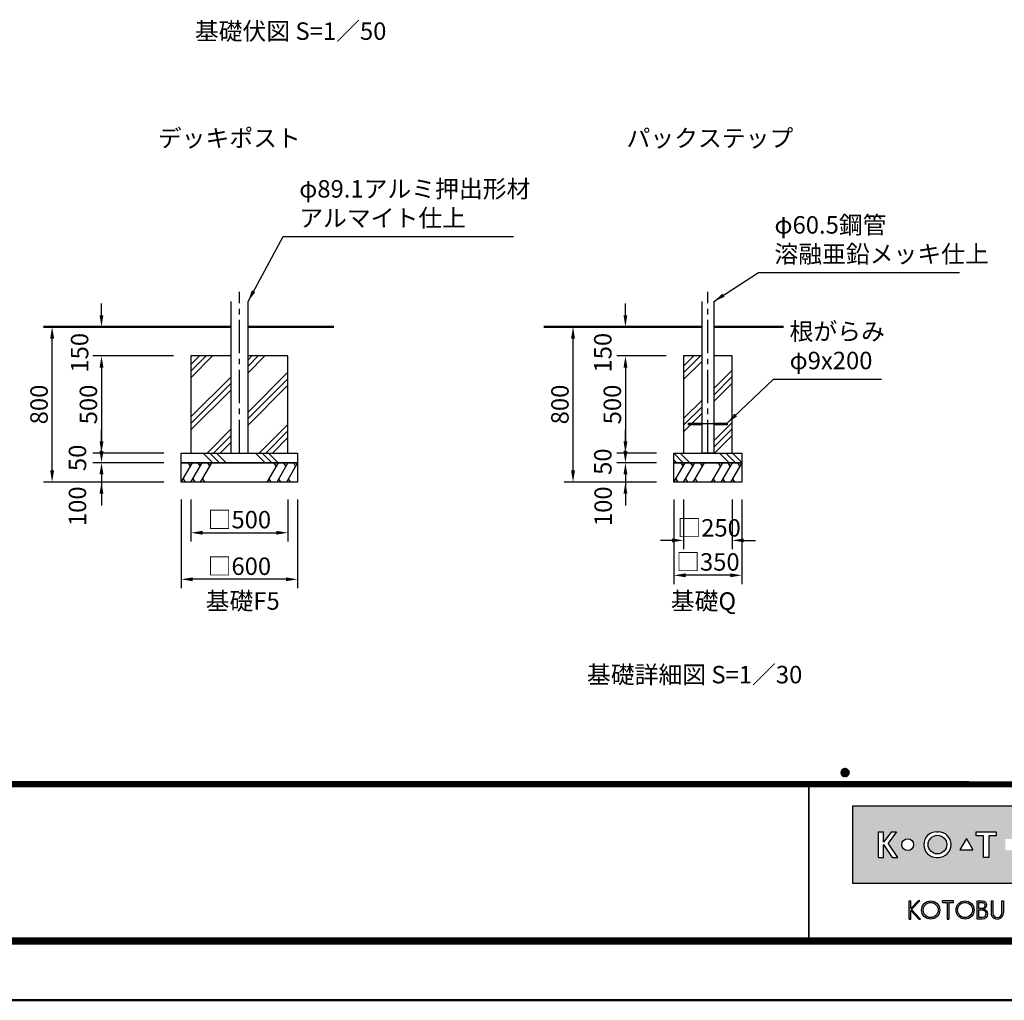
# Model space of a CAD drawing. Units: millimetres. Extents: x 0 to 29700, y 0 to 21000.
# Drawn here: x 8090 to 16548, y 0 to 8420 of the extents above; entities that cross this region are included whole.
import ezdxf
from ezdxf.enums import TextEntityAlignment as Align

# ---------------------------------------------------------------- set-up
doc = ezdxf.new("R2010")
doc.units = ezdxf.units.MM
doc.header["$LTSCALE"] = 15
doc.linetypes.add('CENTER2', pattern=[28.575000000000003, 19.05, -3.175, 3.175, -3.175])
doc.layers.get('0').update_dxf_attribs({"lineweight": 50})
doc.layers.get('DEFPOINTS').update_dxf_attribs({"lineweight": 50})
for name, color, linetype in [('P001', 131, 'Continuous'), ('P019', 71, 'Continuous'), ('P919', 75, 'Continuous'), ('P_1CENTER', 2, 'CENTER2'), ('P_3TEXT', 60, 'Continuous'), ('P_5DRAWFRAME', 104, 'Continuous')]:
    doc.layers.add(name, color=color, linetype=linetype)
doc.layers.add('P_2DIM', color=6, linetype='Continuous', lineweight=25)
doc.layers.add('P_7THICK', color=7, linetype='Continuous', lineweight=50)
doc.styles.add('BIGFONT', font='simplex.shx', dxfattribs={"bigfont": 'bigfont.shx'})
doc.dimstyles.new('DIMBIGFONT$0', dxfattribs={"dimscale": 50, "dimtxt": 3, "dimasz": 2, "dimexe": 1.5, "dimexo": 3, "dimgap": 0.75, "dimtad": 1, "dimdec": 0, "dimdsep": 46, "dimtxsty": 'BIGFONT', "dimcen": 0, "dimclrd": 256, "dimclre": 256, "dimclrt": 230, "dimadec": 0, "dimazin": 0, "dimtfac": 0.6, "dimtdec": 0, "dimtofl": 0, "dimtmove": 2, "dimatfit": 3, "dimfxl": 1, "dimtvp": 1, "dimtolj": 1, "dimarcsym": 0})
doc.dimstyles.new('DIMBIGFONT$7', dxfattribs={"dimscale": 50, "dimtxt": 3, "dimasz": 2, "dimexe": 1.5, "dimexo": 3, "dimgap": 0.75, "dimtad": 1, "dimdec": 0, "dimdsep": 46, "dimtxsty": 'BIGFONT', "dimcen": 0, "dimclrd": 256, "dimclre": 256, "dimclrt": 230, "dimadec": 0, "dimazin": 0, "dimtfac": 0.6, "dimtdec": 0, "dimtofl": 0, "dimtmove": 2, "dimatfit": 3, "dimfxl": 1, "dimtvp": 1, "dimtolj": 1, "dimarcsym": 0})

# ---------------------------------------------------------------- blocks, each defined once
blk = doc.blocks.new('*D85')
at = {"layer": 'DEFPOINTS', "color": 0}
for p in [(8792.503721808309, 5782.853920357811), (9518.59361048777, 5782.853920357811), (9560.260277154455, 5532.853920357818)]:
    blk.add_point(p, dxfattribs=at)
at = {"layer": 'P_2DIM', "lineweight": -2}
for p, q in [((8792.503721808309, 5882.853920357811), (8792.503721808309, 5982.853920357811)), ((9368.59361048777, 5782.853920357811), (8717.503721808309, 5782.853920357811)), ((9410.260277154455, 5532.853920357818), (8717.503721808309, 5532.853920357818)), ((8792.503721808309, 5432.853920357818), (8792.503721808309, 5332.853920357818))]:
    blk.add_line(p, q, dxfattribs=at)
at = {"layer": 'P_2DIM'}
for points in [[(8775.837055141643, 5882.853920357811), (8809.170388474975, 5882.853920357811), (8792.503721808309, 5782.853920357811)], [(8809.170388474975, 5432.853920357818), (8775.837055141643, 5432.853920357818), (8792.503721808309, 5532.853920357818)]]:
    blk.add_solid(points, dxfattribs=at)
at = {"layer": 'P_2DIM', "color": 230, "insert": (8604.604021616433, 5560.306640845527), "char_height": 150, "attachment_point": 5, "rotation": 90, "style": 'BIGFONT'}
blk.add_mtext('\\A1;150', dxfattribs=at)
blk = doc.blocks.new('*D86')
at = {"layer": 'DEFPOINTS', "color": 0}
for p in [(8368.631263635667, 5782.853920357811), (9326.926943821112, 5782.853920357811), (9326.926943821112, 4449.520587024475)]:
    blk.add_point(p, dxfattribs=at)
at = {"layer": 'P_2DIM', "lineweight": -2}
for p, q in [((9176.926943821112, 5782.853920357811), (8293.631263635667, 5782.853920357811)), ((8368.631263635667, 4549.520587024475), (8368.631263635667, 5682.853920357811)), ((9176.926943821112, 4449.520587024475), (8293.631263635667, 4449.520587024475))]:
    blk.add_line(p, q, dxfattribs=at)
at = {"layer": 'P_2DIM'}
for points in [[(8385.297930302333, 5682.853920357811), (8351.964596969001, 5682.853920357811), (8368.631263635667, 5782.853920357811)], [(8351.964596969001, 4549.520587024475), (8385.297930302333, 4549.520587024475), (8368.631263635667, 4449.520587024475)]]:
    blk.add_solid(points, dxfattribs=at)
at = {"layer": 'P_2DIM', "color": 230, "insert": (8256.131263635667, 5116.187253691143), "char_height": 150, "attachment_point": 5, "rotation": 90, "style": 'BIGFONT'}
blk.add_mtext('\\A1;800', dxfattribs=at)
blk = doc.blocks.new('*D87')
at = {"layer": 'DEFPOINTS', "color": 0}
for p in [(9476.926943821112, 4699.520587024483), (8792.503721808309, 4616.187253691147), (9476.926943821112, 4616.187253691147)]:
    blk.add_point(p, dxfattribs=at)
at = {"layer": 'P_2DIM', "lineweight": -2}
for p, q in [((8792.503721808309, 4799.520587024483), (8792.503721808309, 4899.520587024483)), ((9326.926943821112, 4699.520587024483), (8717.503721808309, 4699.520587024483)), ((9326.926943821112, 4616.187253691147), (8717.503721808309, 4616.187253691147)), ((8792.503721808309, 4516.187253691147), (8792.503721808309, 4416.187253691147))]:
    blk.add_line(p, q, dxfattribs=at)
at = {"layer": 'P_2DIM'}
for points in [[(8775.837055141643, 4799.520587024483), (8809.170388474975, 4799.520587024483), (8792.503721808309, 4699.520587024483)], [(8809.170388474975, 4516.187253691147), (8775.837055141643, 4516.187253691147), (8792.503721808309, 4616.187253691147)]]:
    blk.add_solid(points, dxfattribs=at)
at = {"layer": 'P_2DIM', "color": 230, "insert": (8586.253721808309, 4657.853920357815), "char_height": 150, "attachment_point": 5, "rotation": 90, "style": 'BIGFONT'}
blk.add_mtext('\\A1;50', dxfattribs=at)
blk = doc.blocks.new('*D88')
at = {"layer": 'DEFPOINTS', "color": 0}
for p in [(9476.926943821112, 4616.187253691147), (8792.503721808309, 4449.520587024483), (9476.926943821112, 4449.520587024483)]:
    blk.add_point(p, dxfattribs=at)
at = {"layer": 'P_2DIM', "lineweight": -2}
for p, q in [((8792.503721808309, 4716.187253691147), (8792.503721808309, 4816.187253691147)), ((9326.926943821112, 4616.187253691147), (8717.503721808309, 4616.187253691147)), ((9326.926943821112, 4449.520587024483), (8717.503721808309, 4449.520587024483)), ((8792.503721808309, 4349.520587024483), (8792.503721808309, 4249.520587024483))]:
    blk.add_line(p, q, dxfattribs=at)
at = {"layer": 'P_2DIM'}
for points in [[(8775.837055141643, 4716.187253691147), (8809.170388474975, 4716.187253691147), (8792.503721808309, 4616.187253691147)], [(8809.170388474975, 4349.520587024483), (8775.837055141643, 4349.520587024483), (8792.503721808309, 4449.520587024483)]]:
    blk.add_solid(points, dxfattribs=at)
at = {"layer": 'P_2DIM', "color": 230, "insert": (8586.253721808178, 4242.46793564823), "char_height": 150, "attachment_point": 5, "rotation": 90, "style": 'BIGFONT'}
blk.add_mtext('\\A1;100', dxfattribs=at)
blk = doc.blocks.new('*D89')
at = {"layer": 'DEFPOINTS', "color": 0}
for p in [(9560.260277154455, 4449.520587024483), (10393.59361048777, 4449.520587024483), (10393.59361048777, 4014.985178415845)]:
    blk.add_point(p, dxfattribs=at)
at = {"layer": 'P_2DIM', "lineweight": -2}
for p, q in [((9560.260277154455, 4299.520587024483), (9560.260277154455, 3939.985178415845)), ((10393.59361048777, 4299.520587024483), (10393.59361048777, 3939.985178415845)), ((9660.260277154455, 4014.985178415845), (10293.59361048777, 4014.985178415845))]:
    blk.add_line(p, q, dxfattribs=at)
at = {"layer": 'P_2DIM'}
for points in [[(9660.260277154455, 4031.651845082512), (9660.260277154455, 3998.318511749179), (9560.260277154455, 4014.985178415845)], [(10293.59361048777, 3998.318511749179), (10293.59361048777, 4031.651845082512), (10393.59361048777, 4014.985178415845)]]:
    blk.add_solid(points, dxfattribs=at)
at = {"layer": 'P_2DIM', "color": 230, "insert": (9976.926943821112, 4127.485178415845), "char_height": 150, "attachment_point": 5, "style": 'BIGFONT'}
blk.add_mtext('\\A1;□500', dxfattribs=at)
blk = doc.blocks.new('*D90')
at = {"layer": 'DEFPOINTS', "color": 0}
for p in [(9476.926943821112, 4449.520587024483), (10476.92694382111, 4449.520587024483), (9476.926943821112, 3614.985178415845)]:
    blk.add_point(p, dxfattribs=at)
at = {"layer": 'P_2DIM', "lineweight": -2}
for p, q in [((9476.926943821112, 4299.520587024483), (9476.926943821112, 3539.985178415845)), ((10476.92694382111, 4299.520587024483), (10476.92694382111, 3539.985178415845)), ((10376.92694382111, 3614.985178415845), (9576.926943821112, 3614.985178415845))]:
    blk.add_line(p, q, dxfattribs=at)
at = {"layer": 'P_2DIM'}
for points in [[(9576.926943821112, 3631.651845082512), (9576.926943821112, 3598.318511749179), (9476.926943821112, 3614.985178415845)], [(10376.92694382111, 3598.318511749179), (10376.92694382111, 3631.651845082512), (10476.92694382111, 3614.985178415845)]]:
    blk.add_solid(points, dxfattribs=at)
at = {"layer": 'P_2DIM', "color": 230, "insert": (9976.926943821112, 3727.485178415845), "char_height": 150, "attachment_point": 5, "style": 'BIGFONT'}
blk.add_mtext('\\A1;□600', dxfattribs=at)
blk = doc.blocks.new('*D91')
at = {"layer": 'DEFPOINTS', "color": 0}
for p in [(9560.260277154455, 5532.853920357818), (8792.503721808309, 4699.520587024483), (9476.926943821112, 4699.520587024483)]:
    blk.add_point(p, dxfattribs=at)
at = {"layer": 'P_2DIM', "lineweight": -2}
for p, q in [((9410.260277154455, 5532.853920357818), (8717.503721808309, 5532.853920357818)), ((8792.503721808309, 5432.853920357818), (8792.503721808309, 4799.520587024483)), ((9326.926943821112, 4699.520587024483), (8717.503721808309, 4699.520587024483))]:
    blk.add_line(p, q, dxfattribs=at)
at = {"layer": 'P_2DIM'}
for points in [[(8809.170388474975, 5432.853920357818), (8775.837055141643, 5432.853920357818), (8792.503721808309, 5532.853920357818)], [(8775.837055141643, 4799.520587024483), (8809.170388474975, 4799.520587024483), (8792.503721808309, 4699.520587024483)]]:
    blk.add_solid(points, dxfattribs=at)
at = {"layer": 'P_2DIM', "color": 230, "insert": (8680.003721808309, 5116.187253691151), "char_height": 150, "attachment_point": 5, "rotation": 90, "style": 'BIGFONT'}
blk.add_mtext('\\A1;500', dxfattribs=at)
blk = doc.blocks.new('*D100')
at = {"layer": 'DEFPOINTS', "color": 0}
for p in [(13709.89667073962, 4616.187253700889), (13293.23000407311, 4449.520587034262), (13709.89667073962, 4449.520587034262)]:
    blk.add_point(p, dxfattribs=at)
at = {"layer": 'P_2DIM', "lineweight": -2}
for p, q in [((13293.23000407311, 4716.187253700889), (13293.23000407311, 4816.187253700889)), ((13559.89667073962, 4616.187253700889), (13218.23000407311, 4616.187253700889)), ((13559.89667073962, 4449.520587034262), (13218.23000407311, 4449.520587034262)), ((13293.23000407311, 4349.520587034262), (13293.23000407311, 4249.520587034262))]:
    blk.add_line(p, q, dxfattribs=at)
at = {"layer": 'P_2DIM'}
for points in [[(13276.56333740644, 4716.187253700889), (13309.89667073977, 4716.187253700889), (13293.23000407311, 4616.187253700889)], [(13309.89667073977, 4349.520587034262), (13276.56333740644, 4349.520587034262), (13293.23000407311, 4449.520587034262)]]:
    blk.add_solid(points, dxfattribs=at)
at = {"layer": 'P_2DIM', "color": 230, "insert": (13101.92464480315, 4242.467935657973), "char_height": 150, "attachment_point": 5, "rotation": 90, "style": 'BIGFONT'}
blk.add_mtext('\\A1;100', dxfattribs=at)
blk = doc.blocks.new('*D101')
at = {"layer": 'DEFPOINTS', "color": 0}
for p in [(13709.89667073962, 4699.520587034262), (13293.23000407311, 4616.187253700889), (13709.89667073962, 4616.187253700889)]:
    blk.add_point(p, dxfattribs=at)
at = {"layer": 'P_2DIM', "lineweight": -2}
for p, q in [((13293.23000407311, 4799.520587034262), (13293.23000407311, 4899.520587034262)), ((13559.89667073962, 4699.520587034262), (13218.23000407311, 4699.520587034262)), ((13559.89667073962, 4616.187253700889), (13218.23000407311, 4616.187253700889)), ((13293.23000407311, 4516.187253700889), (13293.23000407311, 4416.187253700889))]:
    blk.add_line(p, q, dxfattribs=at)
at = {"layer": 'P_2DIM'}
for points in [[(13276.56333740644, 4799.520587034262), (13309.89667073977, 4799.520587034262), (13293.23000407311, 4699.520587034262)], [(13309.89667073977, 4516.187253700889), (13276.56333740644, 4516.187253700889), (13293.23000407311, 4616.187253700889)]]:
    blk.add_solid(points, dxfattribs=at)
at = {"layer": 'P_2DIM', "color": 230, "insert": (13099.03098883106, 4625.441788127442), "char_height": 150, "attachment_point": 5, "rotation": 90, "style": 'BIGFONT'}
blk.add_mtext('\\A1;50', dxfattribs=at)
blk = doc.blocks.new('*D102')
at = {"layer": 'DEFPOINTS', "color": 0}
for p in [(12843.23000407311, 5782.853920367575), (13559.89667073962, 5782.853920367575), (13559.89667073962, 4449.520587034262)]:
    blk.add_point(p, dxfattribs=at)
at = {"layer": 'P_2DIM', "lineweight": -2}
for p, q in [((13409.89667073962, 5782.853920367575), (12768.23000407311, 5782.853920367575)), ((12843.23000407311, 4549.520587034262), (12843.23000407311, 5682.853920367575)), ((13409.89667073962, 4449.520587034262), (12768.23000407311, 4449.520587034262))]:
    blk.add_line(p, q, dxfattribs=at)
at = {"layer": 'P_2DIM'}
for points in [[(12859.89667073977, 5682.853920367575), (12826.56333740644, 5682.853920367575), (12843.23000407311, 5782.853920367575)], [(12826.56333740644, 4549.520587034262), (12859.89667073977, 4549.520587034262), (12843.23000407311, 4449.520587034262)]]:
    blk.add_solid(points, dxfattribs=at)
at = {"layer": 'P_2DIM', "color": 230, "insert": (12730.73000407311, 5116.187253700919), "char_height": 150, "attachment_point": 5, "rotation": 90, "style": 'BIGFONT'}
blk.add_mtext('\\A1;800', dxfattribs=at)
blk = doc.blocks.new('*D103')
at = {"layer": 'DEFPOINTS', "color": 0}
for p in [(13293.23000407311, 5782.853920367575), (13751.56333740636, 5782.853920367575), (13793.23000407299, 5532.853920358029)]:
    blk.add_point(p, dxfattribs=at)
at = {"layer": 'P_2DIM', "lineweight": -2}
for p, q in [((13293.23000407311, 5882.853920367575), (13293.23000407311, 5982.853920367575)), ((13601.56333740636, 5782.853920367575), (13218.23000407311, 5782.853920367575)), ((13643.23000407299, 5532.853920358029), (13218.23000407311, 5532.853920358029)), ((13293.23000407311, 5432.853920358029), (13293.23000407311, 5332.853920358029))]:
    blk.add_line(p, q, dxfattribs=at)
at = {"layer": 'P_2DIM'}
for points in [[(13276.56333740644, 5882.853920367575), (13309.89667073977, 5882.853920367575), (13293.23000407311, 5782.853920367575)], [(13309.89667073977, 5432.853920358029), (13276.56333740644, 5432.853920358029), (13293.23000407311, 5532.853920358029)]]:
    blk.add_solid(points, dxfattribs=at)
at = {"layer": 'P_2DIM', "color": 230, "insert": (13098.80385069763, 5561.046170481357), "char_height": 150, "attachment_point": 5, "rotation": 90, "style": 'BIGFONT'}
blk.add_mtext('\\A1;150', dxfattribs=at)
blk = doc.blocks.new('*D104')
at = {"layer": 'DEFPOINTS', "color": 0}
for p in [(13793.23000407299, 5532.853920358029), (13293.23000407311, 4699.520587034262), (13709.89667073962, 4699.520587034262)]:
    blk.add_point(p, dxfattribs=at)
at = {"layer": 'P_2DIM', "lineweight": -2}
for p, q in [((13643.23000407299, 5532.853920358029), (13218.23000407311, 5532.853920358029)), ((13293.23000407311, 5432.853920358029), (13293.23000407311, 4799.520587034262)), ((13559.89667073962, 4699.520587034262), (13218.23000407311, 4699.520587034262))]:
    blk.add_line(p, q, dxfattribs=at)
at = {"layer": 'P_2DIM'}
for points in [[(13309.89667073977, 5432.853920358029), (13276.56333740644, 5432.853920358029), (13293.23000407311, 5532.853920358029)], [(13276.56333740644, 4799.520587034262), (13309.89667073977, 4799.520587034262), (13293.23000407311, 4699.520587034262)]]:
    blk.add_solid(points, dxfattribs=at)
at = {"layer": 'P_2DIM', "color": 230, "insert": (13180.73000407311, 5116.187253696145), "char_height": 150, "attachment_point": 5, "rotation": 90, "style": 'BIGFONT'}
blk.add_mtext('\\A1;500', dxfattribs=at)
blk = doc.blocks.new('*D105')
at = {"layer": 'DEFPOINTS', "color": 0}
for p in [(13709.89667073962, 4449.520587034262), (14293.23000407299, 4449.520587024657), (13709.89667073962, 3649.520587024599)]:
    blk.add_point(p, dxfattribs=at)
at = {"layer": 'P_2DIM', "lineweight": -2}
for p, q in [((13709.89667073962, 4299.520587034262), (13709.89667073962, 3574.520587024599)), ((14293.23000407299, 4299.520587024657), (14293.23000407299, 3574.520587024599)), ((14193.23000407299, 3649.520587024599), (13809.89667073962, 3649.520587024599))]:
    blk.add_line(p, q, dxfattribs=at)
at = {"layer": 'P_2DIM'}
for points in [[(13809.89667073962, 3666.187253691266), (13809.89667073962, 3632.853920357933), (13709.89667073962, 3649.520587024599)], [(14193.23000407299, 3632.853920357933), (14193.23000407299, 3666.187253691266), (14293.23000407299, 3649.520587024599)]]:
    blk.add_solid(points, dxfattribs=at)
at = {"layer": 'P_2DIM', "color": 230, "insert": (14001.56333740636, 3764.239830709092), "char_height": 150, "attachment_point": 5, "style": 'BIGFONT'}
blk.add_mtext('\\A1;□350', dxfattribs=at)
blk = doc.blocks.new('*D106')
at = {"layer": 'DEFPOINTS', "color": 0}
for p in [(13793.23000407299, 4449.520587034262), (14209.89667073962, 4449.520587034262), (14209.89667073962, 3949.520587024599)]:
    blk.add_point(p, dxfattribs=at)
at = {"layer": 'P_2DIM', "lineweight": -2}
for p, q in [((13793.23000407299, 4299.520587034262), (13793.23000407299, 3874.520587024599)), ((14209.89667073962, 4299.520587034262), (14209.89667073962, 3874.520587024599)), ((13693.23000407299, 3949.520587024599), (13593.23000407299, 3949.520587024599)), ((14309.89667073962, 3949.520587024599), (14409.89667073962, 3949.520587024599))]:
    blk.add_line(p, q, dxfattribs=at)
at = {"layer": 'P_2DIM'}
for points in [[(13693.23000407299, 3932.853920357933), (13693.23000407299, 3966.187253691266), (13793.23000407299, 3949.520587024599)], [(14309.89667073962, 3966.187253691266), (14309.89667073962, 3932.853920357933), (14209.89667073962, 3949.520587024599)]]:
    blk.add_solid(points, dxfattribs=at)
at = {"layer": 'P_2DIM', "color": 230, "insert": (14012.12391003872, 4056.895578875818), "char_height": 150, "attachment_point": 5, "style": 'BIGFONT'}
blk.add_mtext('\\A1;□250', dxfattribs=at)
blk = doc.blocks.new('DFP2')
at = {"ltscale": 0.5}
h = blk.add_hatch(color=83, dxfattribs=at)
h.paths.add_polyline_path([(304.85, 33.36759799999982), (304.85, 20.10759800000005), (373.53, 20.10759800000005), (373.53, 33.36759799999982)])
h.paths.add_polyline_path([(333.0479, 27.70149800000013), (333.0479, 25.77369799999996), (331.1201, 25.77369799999997), (331.1201, 27.7014979999999)], flags=16)
h.paths.add_polyline_path([(337.014, 28.9475980000002), (337.2860000000001, 28.9475980000002, -1), (337.2860000000001, 24.52759800000013), (337.014, 24.52759800000013, -1)], flags=16)
h.paths.add_polyline_path([(338.748, 26.73759800000016, -1), (335.552, 26.73759800000016, -1)], flags=0)
h.paths.add_polyline_path([(329.534, 28.94759800000019), (329.534, 28.26759799999991), (328.2760000000001, 28.26759799999991), (328.2760000000001, 24.52759800000013), (327.3920000000001, 24.52759800000013), (327.3920000000001, 28.26759799999991), (326.134, 28.2675979999999), (326.134, 28.9475980000002)], flags=16)
h.paths.add_polyline_path([(342.9560949999999, 26.73759800000016, -1.000000153713537), (340.931905, 26.73759800000016, -1.000000153713537)], flags=16)
h.paths.add_polyline_path([(325.5470159999999, 25.83433100000002), (323.3209839999998, 25.83433100000002), (324.434, 27.762131)], flags=16)
h.paths.add_polyline_path([(344.29, 28.9475980000002), (345.837, 28.9475980000002, -0.8268396299405616), (346.2448324212604, 26.81561323080013, -0.923579410667356), (346.0627469999999, 24.52759800000013), (344.29, 24.52759800000012)], flags=16)
h.paths.add_polyline_path([(319.606, 24.52759800000013), (319.3340000000001, 24.52759800000013, -1), (319.3340000000001, 28.9475980000002), (319.606, 28.9475980000002, -1)], flags=16)
h.paths.add_polyline_path([(345.072, 28.33559800000011), (345.65, 28.33559800000012, -1), (345.65, 27.11159799999995), (345.072, 27.11159799999996)], flags=0)
h.paths.add_polyline_path([(345.072, 26.53359799999998), (345.769, 26.53359799999998, -1.000000695885787), (345.769, 25.13959800000021), (345.0720000000001, 25.13959800000021)], flags=0)
h.paths.add_polyline_path([(321.068, 26.73759800000016, -1), (317.872, 26.73759800000016, -1)], flags=0)
h.paths.add_polyline_path([(348.310984, 25.83433100000001), (349.424, 27.76213100000004), (350.537016, 25.83433100000002)], flags=16)
h.paths.add_polyline_path([(315.382095, 26.73759800000016, -1.000000153713537), (313.357905, 26.73759800000016, -1.000000153713537)], flags=16)
h.paths.add_polyline_path([(351.7699999999998, 28.94759800000019), (352.6539999999999, 28.94759800000019), (352.654, 26.19359799999982, 1), (354.626, 26.19359799999983), (354.626, 28.9475980000002), (355.51, 28.9475980000002), (355.51, 26.31259799999999, -0.4142135623730735), (353.725, 24.52759800000013), (353.5550000000001, 24.52759800000013, -0.4142135623731062), (351.77, 26.31259800000014)], flags=16)
h.paths.add_polyline_path([(312.432, 28.9475980000002), (310.9850630000001, 26.98937000000021), (312.6700000000001, 24.52759800000013), (311.7180000000001, 24.52759800000013), (310.188, 26.73759800000012), (310.188, 24.52759800000013), (309.338, 24.52759800000013), (309.338, 28.9475980000002), (310.188, 28.9475980000002), (310.188, 27.13122000000019), (311.5637919999999, 28.9475980000002)], flags=16)
h.paths.add_polyline_path([(356.9261, 27.7014979999999), (358.8539000000001, 27.7014979999999), (358.8539000000001, 25.77369799999997), (356.9261, 25.77369799999997)], flags=16)
h.paths.add_polyline_path([(360.1679999999999, 28.9475980000002), (361.018, 28.9475980000002), (361.018, 27.13122000000009), (362.3937920000001, 28.94759800000019), (363.2619999999999, 28.9475980000002), (361.8150630000001, 26.98937000000026), (363.5, 24.52759800000013), (362.548, 24.52759800000013), (361.018, 26.73759800000015), (361.018, 24.52759800000013), (360.168, 24.52759800000013)], flags=16)
h.paths.add_polyline_path([(366.280095, 26.73759800000016, -1.000000153713537), (364.255905, 26.73759800000016, -1.000000153713537)], flags=16)
h.paths.add_polyline_path([(368.3620000000002, 28.9475980000002), (369.1779999999999, 28.9475980000002), (369.178, 24.52759800000013), (368.362, 24.52759800000013)], flags=16)
for points in [[(314.6260764714971, 13.9493029680101), (314.898203471497, 13.9493029680101), (314.898203471497, 15.43112196801018), (316.259466471497, 13.9493029680101), (316.531592471497, 13.9493029680101), (314.998588471497, 15.61807196800999), (316.4439073012051, 17.05771196801004), (316.171781302588, 17.05771196801004), (314.898203471497, 15.78913796801038), (314.898203471497, 17.06612896801005), (314.6260764714971, 17.06612896801005)], [(320.324559471497, 17.07164896801021), (320.324559471497, 16.79399396801034), (321.1279194714971, 16.79399396801034), (321.1279194714971, 13.94929496801012), (321.4000464714971, 13.94929496801012), (321.400046471497, 16.79399396801034), (322.203406471497, 16.79399396801034), (322.203406471497, 17.07164896801021)], [(328.960519471497, 17.06612096801007), (328.688393471497, 17.06612096801007), (328.688393471497, 15.00246296801004, 0.9993112080450904), (330.7947144714971, 15.00101165114236), (330.794714471497, 17.06612096801007), (330.5225884714971, 17.06612096801007), (330.5225884714971, 15.00246296801004, -1), (328.960519471497, 15.00246296801004)]]:
    blk.add_hatch(color=0, dxfattribs=at).paths.add_polyline_path(points)
h = blk.add_hatch(color=0, dxfattribs=at)
h.paths.add_polyline_path([(316.7482334714971, 15.50771196801031, 1), (319.8650514714971, 15.50771196801031, 1)])
h.paths.add_polyline_path([(319.5929254714971, 15.50771196801031, -1), (317.020359471497, 15.50771196801031, -1)], flags=16)
h = blk.add_hatch(color=0, dxfattribs=at)
h.paths.add_polyline_path([(322.6629154714971, 15.50771196801031, 1), (325.7797334714971, 15.50771196801031, 1)])
h.paths.add_polyline_path([(325.5076074714971, 15.50771196801031, -1), (322.935041471497, 15.50771196801031, -1)], flags=16)
h = blk.add_hatch(color=0, dxfattribs=at)
edge = h.paths.add_edge_path(flags=16)
edge.add_line((326.559157471497, 16.79399396801034), (327.127040471497, 16.79399496801012))
edge.add_arc((327.1270413693296, 16.28413096801006), 0.5098640000008441, -90.0001008936074, 90.0001008936074, ccw=False)
edge.add_line((327.127040471497, 15.77426696801001), (326.559157471497, 15.77426696801001))
edge.add_line((326.559157471497, 15.77426696801001), (326.559157471497, 16.79399396801034))
edge = h.paths.add_edge_path(flags=16)
edge.add_line((326.559157471497, 15.55656596800998), (327.127040471497, 15.55656596800998))
edge.add_arc((327.127040471497, 14.88899746801019), 0.6675684999997884, -90, 90, ccw=False)
edge.add_line((327.127040471497, 14.2214289680104), (326.559157471497, 14.2214289680104))
edge.add_line((326.559157471497, 14.2214289680104), (326.559157471497, 15.55656596800998))
edge = h.paths.add_edge_path()
edge.add_line((326.287031471497, 17.06612096801007), (327.208678471497, 17.06612096801007))
edge.add_arc((327.208678471497, 16.36576896801015), 0.7003519999999206, -90, 90, ccw=False)
edge.add_arc((327.208678471497, 14.80735996801047), 0.8580569999999987, -90, 90, ccw=False)
edge.add_line((327.208678471497, 13.94930296801047), (326.287031471497, 13.9493029680101))
edge.add_line((326.287031471497, 13.9493029680101), (326.287031471497, 17.06612096801007))
at = {"color": 0}
for p, q in [((302.8499999825283, 39.09999999999991), (303.5999999825283, 39.84999999999991)), ((302.8499999825283, 39.09999999999991), (303.5999999825283, 38.34999999999991)), ((302.8613629825283, 38.96994200000017), (303.7300579825283, 39.83863699999984)), ((302.8613629825283, 39.2300580000001), (303.7300579825283, 38.36136299999998)), ((302.8669009825283, 39.25832200000013), (303.4416779825283, 39.83309899999995)), ((302.8669009825283, 38.94167800000014), (303.4416779825283, 38.36690099999987)), ((302.8903009825283, 38.85745799999995), (303.8425419825283, 39.80969899999991)), ((302.8903009825283, 39.34254199999987), (303.8425419825283, 38.39030099999991)), ((302.9324299825284, 38.75816600000007), (303.9418339825283, 39.76756999999998)), ((302.9324299825284, 39.4418340000002), (303.9418339825283, 38.43242999999984)), ((302.9629179825283, 39.49576100000013), (303.2042389825282, 39.7370820000001)), ((302.9855809825283, 38.66989599999988), (304.0301039825283, 39.71441899999991)), ((302.9855809825283, 39.53010399999994), (304.0301039825283, 38.48558099999991)), ((303.0486569825284, 38.5915500000001), (304.1084499825283, 39.651343)), ((303.0486569825284, 39.60845000000018), (304.1084499825283, 38.54865699999982)), ((303.1212269825283, 39.67730100000017), (304.1773009825283, 38.62122700000009)), ((303.1212269825283, 38.5226990000001), (304.1773009825283, 39.57877300000018)), ((303.2033939825283, 39.73655599999984), (304.2365559825284, 38.70339400000012)), ((303.2033939825283, 38.46344399999998), (304.2365559825284, 39.49660600000016)), ((303.2958229825283, 39.78554799999984), (304.2855479825284, 38.79582299999993)), ((303.2958229825283, 38.41445199999998), (304.2855479825284, 39.40417699999989)), ((303.3999609825284, 39.82283099999995), (304.3228309825283, 38.89996100000008)), ((303.3999609825284, 38.37716899999987), (304.3228309825283, 39.3000390000002)), ((303.5186399825283, 39.84557399999994), (304.3455739825283, 39.01864000000023)), ((303.5186399825283, 38.35442599999988), (304.3455739825283, 39.18136000000004)), ((303.6578709825283, 39.8477640000001), (304.3477639825283, 39.15787099999989)), ((303.6578709825283, 38.35223600000018), (304.3477639825283, 39.04212899999993)), ((303.8347369825283, 39.81231900000012), (304.3123189825283, 39.33473700000013)), ((26.35000000000002, 37.5), (580.85, 37.5)), ((26.35000000000002, 37.40000000000009), (580.85, 37.40000000000009)), ((580.85, 37.30000000000018), (26.35000000000002, 37.30000000000018)), ((324.85, 37.5), (30.85000000000002, 37.5)), ((324.85, 37.30000000000018), (30.85000000000002, 37.30000000000018)), ((302.9629179825283, 38.70423900000014), (303.2042389825282, 38.46291800000017)), ((303.8347369825283, 38.38768100000016), (304.3123189825283, 38.86526300000014)), ((580.85, 37.19999999999982), (26.35000000000002, 37.19999999999982)), ((26.35000000000002, 37.09999999999991), (580.85, 37.09999999999991)), ((26.35000000000002, 37), (580.85, 37)), ((26.35000000000002, 36.90000000000009), (580.85, 36.90000000000009)), ((26.35000000000002, 36.80000000000018), (580.85, 36.80000000000018)), ((26.35000000000002, 36.69999999999982), (580.85, 36.69999999999982)), ((297.3, 37.09999999999991), (297.3, 10.09999999999991)), ((297.4, 37.09999999999991), (297.4, 10.09999999999991)), ((314.6260764714971, 17.06612896801005), (314.898203471497, 17.06612896801005)), ((314.6260764714971, 13.9493029680101), (314.6260764714971, 17.06612096801007)), ((314.898203471497, 15.78913796801032), (314.898203471497, 17.06612096801007)), ((314.898203471497, 15.78913796801032), (316.180223471497, 17.06612096801007)), ((314.998588471497, 15.61807196800999), (316.452349471497, 17.06612096801007)), ((316.443899471497, 17.05771196801004), (316.1717804714971, 17.05771196801004)), ((316.1802314714971, 17.06612896801005), (316.452349471497, 17.06612896801005)), ((322.203406471497, 17.07164896801021), (320.324559471497, 17.07164896801021)), ((320.324559471497, 16.79399396801034), (320.324559471497, 17.06612096801007)), ((322.203406471497, 16.79399396801034), (322.203406471497, 17.06612096801007)), ((328.688393471497, 17.06612096801007), (328.960519471497, 17.06612096801007)), ((328.688393471497, 17.06612096801007), (328.688393471497, 15.00246296801004)), ((328.960519471497, 17.06612096801007), (328.960519471497, 15.00246296801004)), ((330.5225884714971, 17.06612096801007), (330.7947144714971, 17.06612096801007)), ((330.5225884714971, 15.00246296801004), (330.5225884714971, 17.06612096801007)), ((330.7947144714971, 17.06612096801007), (330.7947144714971, 15.0039142872332)), ((314.898203471497, 13.9493029680101), (314.898203471497, 15.43112196801019)), ((314.898203471497, 15.43112196801019), (316.259466471497, 13.9493029680101)), ((314.998588471497, 15.61807196800999), (316.5315924714971, 13.9493029680101)), ((320.324559471497, 16.79399396801034), (321.1279194714971, 16.79399396801034)), ((321.1279194714971, 16.79399396801034), (321.1279194714971, 13.9493029680101)), ((321.400046471497, 16.79399396801034), (322.203406471497, 16.79399396801034)), ((321.400046471497, 16.79399396801034), (321.400046471497, 13.9493029680101)), ((314.6260764714971, 13.9493029680101), (314.898203471497, 13.9493029680101)), ((316.259466471497, 13.9493029680101), (316.5315924714971, 13.9493029680101)), ((321.1279194714971, 13.94929496801012), (321.400046471497, 13.94929496801012)), ((26.35000000000002, 10.69999999999982), (580.85, 10.69999999999982)), ((26.35000000000002, 10.59999999999991), (580.85, 10.59999999999991)), ((26.35000000000002, 10.5), (580.85, 10.5)), ((26.35000000000002, 10.40000000000009), (580.85, 10.40000000000009)), ((26.35000000000002, 10.30000000000018), (580.85, 10.30000000000018)), ((26.35000000000002, 10.19999999999982), (580.85, 10.19999999999982)), ((26.35000000000002, 10.09999999999991), (580.85, 10.09999999999991)), ((26.35000000000002, 10), (580.85, 10)), ((26.35000000000002, 9.900000000000091), (580.85, 9.900000000000091)), ((26.35000000000002, 9.800000000000182), (580.85, 9.800000000000182)), ((26.35000000000002, 9.699999999999818), (580.85, 9.699999999999818))]:
    blk.add_line(p, q, dxfattribs=at)
at = {"color": 83}
for p, q in [((309.338, 24.52759800000013), (309.338, 28.9475980000002)), ((309.338, 28.9475980000002), (310.188, 28.9475980000002)), ((310.188, 27.13122000000021), (310.188, 28.9475980000002)), ((311.5637919999999, 28.9475980000002), (310.188, 27.13122000000021)), ((312.432, 28.9475980000002), (310.9850630000001, 26.98937000000024)), ((311.5637919999999, 28.9475980000002), (312.432, 28.9475980000002)), ((319.3340000000001, 28.9475980000002), (319.606, 28.9475980000002)), ((326.134, 28.9475980000002), (329.534, 28.9475980000002)), ((326.134, 28.26759799999991), (326.134, 28.9475980000002)), ((329.534, 28.9475980000002), (329.534, 28.26759799999991)), ((324.434, 27.76213099999995), (323.320984, 25.83433100000002)), ((324.434, 27.76213099999995), (325.547016, 25.83433100000002)), ((327.3920000000001, 28.26759799999991), (326.134, 28.26759799999991)), ((327.3920000000001, 24.52759800000013), (327.3920000000001, 28.26759799999991)), ((329.534, 28.26759799999991), (328.2760000000001, 28.26759799999991)), ((328.2760000000001, 28.26759799999991), (328.2760000000001, 24.52759800000013)), ((310.188, 24.52759800000013), (310.188, 26.73759800000016)), ((310.188, 26.73759800000016), (311.7180000000001, 24.52759800000013)), ((312.6700000000001, 24.52759800000013), (310.9850630000001, 26.98937000000024)), ((323.320984, 25.83433100000002), (325.547016, 25.83433100000002)), ((309.338, 24.52759800000013), (310.188, 24.52759800000013)), ((311.7180000000001, 24.52759800000013), (312.6700000000001, 24.52759800000013)), ((319.3340000000001, 24.52759800000013), (319.606, 24.52759800000013)), ((328.2760000000001, 24.52759800000013), (327.3920000000001, 24.52759800000013))]:
    blk.add_line(p, q, dxfattribs=at)
blk.add_lwpolyline([(304.85, 20.10759800000005), (373.53, 20.10759800000005), (373.53, 33.36759799999982), (304.85, 33.36759799999982)], close=True, dxfattribs=at)
at = {"color": 0}
for points in [[(326.287031471497, 17.06612096801007), (327.208678471497, 17.06612096801007, -1), (327.208678471497, 15.66541696801023, -0.2926436946032611)], [(327.208678471497, 15.66541696801047, -1), (327.208678471497, 13.94930296801047), (326.287031471497, 13.9493029680101), (326.287031471497, 17.06612096801007)], [(326.559157471497, 16.79399396801034), (327.127040471497, 16.79399496801012, -1.000001760927264), (327.127040471497, 15.77426696801001), (326.559157471497, 15.77426696801001), (326.559157471497, 16.79399396801034)], [(326.559157471497, 15.55656596800998), (327.127040471497, 15.55656596800998, -1), (327.127040471497, 14.2214289680104), (326.559157471497, 14.2214289680104), (326.559157471497, 15.55656596800998)]]:
    blk.add_lwpolyline(points, format="xyb", dxfattribs=at)
at = {"color": 83}
for centre, radius in [((314.37, 26.73759800000016), 1.012095), ((319.47, 26.73759800000016), 1.598)]:
    blk.add_circle(centre, radius, dxfattribs=at)
at = {"color": 0}
for centre, radius in [((318.3066424714971, 15.50771196801031), 1.558409), ((324.221324471497, 15.50771196801031), 1.558409), ((318.3066424714971, 15.50771196801031), 1.286283), ((324.221324471497, 15.50771196801031), 1.286283)]:
    blk.add_circle(centre, radius, dxfattribs=at)
at = {"color": 83}
for centre, start, end in [((319.3340000000001, 26.73759800000016), 90, 270), ((319.606, 26.73759800000016), 270, 90)]:
    blk.add_arc(centre, 2.21, start, end, dxfattribs=at)
at = {"color": 0}
for centre, radius, end in [((329.741554471497, 15.00246296801004), 1.053161, 0.0789570564544175), ((329.7415539714971, 15.00246296801004), 0.7810345000000325, 0), ((329.741554471497, 15.00246296801004), 0.781034, 0)]:
    blk.add_arc(centre, radius, 180, end, dxfattribs=at)
at = {"layer": 'DEFPOINTS', "color": 0}
blk.add_line((0, 0), (594, 0), dxfattribs=at)
at = {"color": 83, "ltscale": 0.5, "style": 'BIGFONT', "flags": 8}
for tag, p in [('REV05', (34.10158797769121, 32.18659831756156)), ('REV04', (34.10158797769122, 27.13659831756138)), ('REV03', (34.10158797769122, 21.88659831756138)), ('REV02', (34.10158797769122, 16.63659831756138)), ('REV01', (34.10158797769122, 11.38659831756138))]:
    blk.add_attdef(tag, text='', height=2, dxfattribs=at).set_placement(p, align=Align.BOTTOM_LEFT)
for tag, p in [('REVD5', (101.6724603253078, 32.18659831756156)), ('R5D', (116.2253198340418, 32.18659831756156)), ('R5C', (125.3502948340417, 32.18659831756156)), ('R5A', (134.4752948340417, 32.18659831756156)), ('REVD4', (101.6724603253078, 27.13659831756138)), ('R4D', (116.2253198340418, 27.13659831756138)), ('R4C', (125.3502948340417, 27.13659831756138)), ('R4A', (134.4752948340417, 27.13659831756138)), ('REVD3', (101.6724603253078, 21.88659831756138)), ('R3D', (116.2253198340418, 21.88659831756138)), ('R3C', (125.3502948340417, 21.88659831756138)), ('R3A', (134.4752948340417, 21.88659831756138)), ('REVD2', (101.6724603253078, 16.63659831756138)), ('R2D', (116.2253198340418, 16.63659831756138)), ('R2C', (125.3502948340417, 16.63659831756138)), ('R2A', (134.4752948340417, 16.63659831756138)), ('REVD1', (101.6724603253078, 11.38659831756138)), ('R1D', (116.2253198340418, 11.38659831756138)), ('R1C', (125.3502948340417, 11.38659831756138)), ('R1A', (134.4752948340417, 11.38659831756138))]:
    blk.add_attdef(tag, text='', height=2, dxfattribs=at).set_placement(p, align=Align.BOTTOM_CENTER)
at = {"color": 83, "ltscale": 0.5, "style": 'BIGFONT'}
for tag, height, p in [('PROJECT1', 4, (429.415316687833, 29.50051939469685)), ('DATE', 3, (503.0309201212003, 29.01724045343474)), ('SCALE', 3, (542.3533000660773, 28.80748435047324)), ('PROJECT2', 4, (430.240275422771, 20.28477263218255)), ('PROJECT3', 4, (430.240275422771, 11.59182239996741)), ('DWGNO', 3, (513.5107390654574, 12.48830988295308))]:
    blk.add_attdef(tag, text='', height=height, dxfattribs=at).set_placement(p, align=Align.BOTTOM_CENTER)

msp = doc.modelspace()

# ---------------------------------------------------------------- hatches: boundary and pattern name
at = {"layer": 'P919'}
h = msp.add_hatch(dxfattribs=at)
h.set_pattern_fill('PLAST', color=256, scale=50, angle=45, style=0)
h.set_pattern_definition([(45, (-14795.93767165884, -1947.265028668138), (-224.5064030267288, 224.5064030267289), []), (45, (-14824.00097203718, -1919.201728289794), (-224.5064030267288, 224.5064030267289), []), (45, (-14852.06427241553, -1891.138427911457), (-224.5064030267288, 224.5064030267289), [])])
h.paths.add_polyline_path([(9902.676943821098, 5532.853920357811), (9560.260277154426, 5532.853920357811), (9560.26027715444, 4699.520587024483), (9902.676943821112, 4699.520587024483)])
h.paths.add_polyline_path([(10051.1769438211, 4699.520587024483), (10393.59361048775, 4699.520587024483), (10393.59361048775, 5532.853920357818), (10051.17694382111, 5532.853920357818)])
h = msp.add_hatch(dxfattribs=at)
h.set_pattern_fill('PLAST', color=256, scale=50, angle=45, style=0)
h.set_pattern_definition([(45, (-68268.59502624384, 15317.44678151052), (-224.5064030267288, 224.5064030267289), []), (45, (-68296.65832662223, 15345.51008188885), (-224.5064030267288, 224.5064030267289), []), (45, (-68324.72162700062, 15373.57338226718), (-224.5064030267288, 224.5064030267289), [])])
h.paths.add_polyline_path([(13951.14667073962, 5532.853920358029), (13793.23000407299, 5532.853920358029), (13793.23000407299, 4699.520587024657), (13951.14667073962, 4699.520587024657)])
h.paths.add_polyline_path([(14209.89667073962, 5532.853920358029), (14051.98000407299, 5532.853920358029), (14051.98000407299, 4699.520587024657), (14209.89667073973, 4699.520587024657)])
h = msp.add_hatch(dxfattribs=at)
h.set_pattern_fill('PLAST', color=256, scale=50, angle=315, style=0)
h.set_pattern_definition([(315, (-1936.222518049959, 6423.890905662141), (224.5064030267289, 224.5064030267287), []), (315, (-1908.159217671629, 6451.954206040486), (224.5064030267289, 224.5064030267287), []), (315, (-1880.095917293271, 6480.01750641883), (224.5064030267289, 224.5064030267287), [])])
h.paths.add_polyline_path([(10476.92694382111, 4699.520587024483), (9476.926943821112, 4699.520587024483), (9476.926943821112, 4616.187253691147), (10476.92694382111, 4616.187253691147)])
h = msp.add_hatch(dxfattribs=at)
h.set_pattern_fill('PLAST', color=256, scale=50, angle=315, style=0)
h.set_pattern_definition([(315, (-106567.7347567251, 16256.91187468226), (224.5064030267289, 224.5064030267287), []), (315, (-106539.6714563468, 16284.97517506059), (224.5064030267289, 224.5064030267287), []), (315, (-106511.6081559684, 16313.03847543898), (224.5064030267289, 224.5064030267287), [])])
h.paths.add_polyline_path([(14293.23000407299, 4699.520587024657), (13709.89667073962, 4699.520587024657), (13709.89667073962, 4616.187253691343), (14293.23000407299, 4616.187253691343)])

# ---------------------------------------------------------------- linework, layer by layer
at = {"layer": 'P001'}
for points in [[(9902.676943821112, 6000.230309267972), (9902.676943821112, 4699.52058702449), (10051.17694382111, 4699.520587024483), (10051.17694382111, 6000.230309267979)], [(14051.98000407299, 6000.230309267965), (14051.98000407299, 4699.520587024657), (13951.14667073962, 4699.520587024657), (13951.1466707395, 6000.230309267965)], [(13951.14667073973, 4942.020587024592), (13834.89667073969, 4942.020587024592), (13834.89667073969, 4957.020587024592), (13951.14667073973, 4957.020587024592)], [(14051.98000407299, 4957.020587024592), (14168.23000407302, 4957.020587024592), (14168.23000407302, 4942.020587024592), (14051.98000407299, 4942.020587024592)]]:
    msp.add_lwpolyline(points, dxfattribs=at)
at = {"layer": 'P019'}
for points in [[(9902.676943821112, 5532.853920357811), (9560.260277154426, 5532.853920357818), (9560.260277154426, 4699.520587024483), (10393.59361048777, 4699.520587024483), (10393.59361048777, 5532.853920357818), (10051.17694382111, 5532.853920357818)], [(13951.14667073962, 5532.853920358029), (13793.23000407299, 5532.853920358029), (13793.23000407299, 4699.520587024657), (14209.89667073962, 4699.520587024657), (14209.89667073962, 5532.853920358029), (14051.98000407299, 5532.853920358029)]]:
    msp.add_lwpolyline(points, dxfattribs=at)
for points in [[(9476.926943821112, 4699.520587024483), (10476.92694382111, 4699.520587024483), (10476.92694382111, 4616.187253691147), (9476.926943821112, 4616.187253691147)], [(13709.89667073962, 4699.520587024657), (14293.23000407299, 4699.520587024657), (14293.23000407299, 4616.187253691343), (13709.89667073962, 4616.187253691343)], [(9476.926943821112, 4616.187253691147), (10476.92694382111, 4616.187253691147), (10476.92694382111, 4449.520587024483), (9476.926943821112, 4449.520587024483)], [(13709.89667073962, 4616.187253691343), (14293.23000407299, 4616.187253691343), (14293.23000407299, 4449.520587024657), (13709.89667073962, 4449.520587024657)]]:
    msp.add_lwpolyline(points, close=True, dxfattribs=at)
at = {"layer": 'P919'}
for p, q in [((9476.926943821112, 4449.520587024483), (9573.15198868604, 4616.187253691147)), ((9556.485322019384, 4587.319740231665), (9539.818655352727, 4616.187253691147)), ((9560.260277154455, 4449.520587024483), (9656.485322019384, 4616.187253691147)), ((9639.818655352727, 4587.319740231665), (9623.15198868604, 4616.187253691147)), ((9643.59361048777, 4449.520587024483), (9739.818655352727, 4616.187253691147)), ((9723.15198868604, 4587.319740231665), (9706.485322019384, 4616.187253691147)), ((10310.26027715446, 4616.187253691147), (10214.0352322895, 4449.520587024483)), ((10293.59361048777, 4587.319740231665), (10276.92694382111, 4616.187253691147)), ((10393.59361048777, 4616.187253691147), (10297.36856562284, 4449.520587024483)), ((10376.92694382111, 4587.319740231665), (10360.26027715443, 4616.187253691147)), ((10476.92694382111, 4616.187253691147), (10380.70189895615, 4449.520587024483)), ((10460.26027715443, 4587.319740231665), (10443.59361048777, 4616.187253691147)), ((13709.89667073962, 4449.520587024657), (13806.12171560455, 4616.187253691343)), ((13789.45504893792, 4587.319740231876), (13772.78838227129, 4616.187253691343)), ((13793.23000407299, 4449.520587024657), (13889.45504893792, 4616.187253691343)), ((13872.78838227129, 4587.319740231876), (13856.12171560455, 4616.187253691343)), ((13876.56333740636, 4449.520587024657), (13972.78838227129, 4616.187253691343)), ((13956.12171560455, 4587.319740231876), (13939.45504893792, 4616.187253691343)), ((14126.56333740636, 4616.187253691343), (14030.33829254143, 4449.520587024657)), ((14109.89667073962, 4587.319740231876), (14093.23000407299, 4616.187253691343)), ((14209.89667073962, 4616.187253691343), (14113.67162587469, 4449.520587024657)), ((14193.23000407299, 4587.319740231876), (14176.56333740636, 4616.187253691343)), ((14293.23000407299, 4616.187253691343), (14197.00495920806, 4449.520587024657)), ((14276.56333740636, 4587.319740231876), (14259.89667073962, 4616.187253691343)), ((9493.59361048777, 4478.388100483964), (9510.260277154455, 4449.520587024483)), ((9576.926943821112, 4478.388100483964), (9593.59361048777, 4449.520587024483)), ((9660.260277154455, 4478.388100483964), (9676.926943821112, 4449.520587024483)), ((10230.70189895618, 4478.388100483964), (10247.36856562284, 4449.520587024483)), ((10314.0352322895, 4478.388100483964), (10330.70189895618, 4449.520587024483)), ((10397.36856562284, 4478.388100483964), (10414.0352322895, 4449.520587024483)), ((13726.56333740636, 4478.388100484182), (13743.23000407299, 4449.520587024657)), ((13809.89667073962, 4478.388100484182), (13826.56333740636, 4449.520587024657)), ((13893.23000407299, 4478.388100484182), (13909.89667073962, 4449.520587024657)), ((14047.00495920806, 4478.388100484182), (14063.67162587469, 4449.520587024657)), ((14130.33829254143, 4478.388100484182), (14147.00495920806, 4449.520587024657)), ((14213.67162587469, 4478.388100484182), (14230.33829254143, 4449.520587024657))]:
    msp.add_line(p, q, dxfattribs=at)
at = {"layer": 'P_1CENTER', "linetype": 'CENTER2'}
for p, q in [((9976.926943821112, 4699.520587024483), (9976.926943821112, 6083.563642601315)), ((14001.56333740636, 4699.520587024657), (14001.56333740636, 6083.563642601301)), ((14168.23000407302, 4949.520587024606), (13834.89667073969, 4949.520587024606))]:
    msp.add_line(p, q, dxfattribs=at)
at = {"layer": 'P_7THICK'}
for p, q in [((9902.676943821112, 5782.853920357804), (8293.631263635536, 5782.853920357811)), ((10788.76494870592, 5782.853920357811), (10051.17694382111, 5782.853920357811)), ((13951.14667073962, 5782.853920358029), (12593.23000407311, 5782.853920357797)), ((14051.98000407299, 5782.85392035808), (14651.56333740648, 5782.853920358437))]:
    msp.add_line(p, q, dxfattribs=at)

# ---------------------------------------------------------------- block references
at = {"layer": 'P_5DRAWFRAME', "xscale": 50, "yscale": 50, "zscale": 50}
msp.add_blockref('DFP2', (0, 0), dxfattribs=at)

# ---------------------------------------------------------------- texts
at = {"layer": 'P_2DIM', "color": 230, "char_height": 150, "attachment_point": 7, "style": 'BIGFONT'}
for s, insert in [('φ89.1アルミ押出形材\\P アルマイト仕上', (10491.20101750719, 6595.962299994426)), ('φ60.5鋼管\\P溶融亜鉛メッキ仕上', (14573.35746167977, 6286.734007082297)), ('根がらみ\\Pφ9x200', (14703.45266111207, 5372.034104055267))]:
    msp.add_mtext(s, dxfattribs=dict(at, insert=insert))
at = {"layer": 'P_3TEXT', "style": 'BIGFONT'}
for s, p in [('デッキポスト', (9890.659948409353, 7403.536846477597)), ('パックステップ', (14018.74765638512, 7403.536846477597)), ('基礎F5', (10005.80354968948, 3428.860793393018)), ('基礎Q', (13963.36824302645, 3428.302798185032))]:
    msp.add_text(s, height=150, dxfattribs=at).set_placement(p, align=Align.MIDDLE_CENTER)
at = {"layer": 'P_3TEXT', "char_height": 150, "attachment_point": 1, "style": 'BIGFONT'}
for s, insert in [('基礎伏図 S=1／50', (9594.515632249859, 8397.332149745343)), ('基礎詳細図 S=1／30', (12962.65375263302, 2871.539078772068))]:
    msp.add_mtext(s, dxfattribs=dict(at, insert=insert))

# ---------------------------------------------------------------- dimensions: what is measured, and where the dimension line sits
at = {"layer": 'P_2DIM'}
for base, p1, p2, picture, middle in [((8792.503721808309, 5782.853920357811), (9560.260277154455, 5532.853920357818), (9518.59361048777, 5782.853920357811), '*D85', (8604.604021616433, 5560.306640845527)), ((13293.23000407311, 5782.853920367575), (13793.23000407299, 5532.853920358029), (13751.56333740636, 5782.853920367575), '*D103', (13098.80385069763, 5561.046170481357)), ((13293.23000407311, 4616.187253700889), (13709.89667073962, 4699.520587034262), (13709.89667073962, 4616.187253700889), '*D101', (13099.03098883106, 4625.441788127442)), ((8792.503721808309, 4449.520587024483), (9476.926943821112, 4616.187253691147), (9476.926943821112, 4449.520587024483), '*D88', (8586.253721808178, 4242.46793564823)), ((13293.23000407311, 4449.520587034262), (13709.89667073962, 4616.187253700889), (13709.89667073962, 4449.520587034262), '*D100', (13101.92464480315, 4242.467935657973))]:
    dim = msp.add_linear_dim(base=base, p1=p1, p2=p2, angle=90, dimstyle='DIMBIGFONT$0', override={"dimscale": 50, "dimasz": 2, "dimlfac": 0.6}, dxfattribs=at)
    dim.commit()
    dim.dimension.update_dxf_attribs({"geometry": picture, "text_midpoint": middle, "dimtype": 160})
for base, p1, p2, picture, middle in [((8368.631263635667, 5782.853920357811), (9326.926943821112, 4449.520587024475), (9326.926943821112, 5782.853920357811), '*D86', (8256.131263635667, 5116.187253691143)), ((12843.23000407311, 5782.853920367575), (13559.89667073962, 4449.520587034262), (13559.89667073962, 5782.853920367575), '*D102', (12730.73000407311, 5116.187253700919)), ((8792.503721808309, 4699.520587024483), (9560.260277154455, 5532.853920357818), (9476.926943821112, 4699.520587024483), '*D91', (8680.003721808309, 5116.187253691151)), ((13293.23000407311, 4699.520587034262), (13793.23000407299, 5532.853920358029), (13709.89667073962, 4699.520587034262), '*D104', (13180.73000407311, 5116.187253696145)), ((8792.503721808309, 4616.187253691147), (9476.926943821112, 4699.520587024483), (9476.926943821112, 4616.187253691147), '*D87', (8586.253721808309, 4657.853920357815))]:
    dim = msp.add_linear_dim(base=base, p1=p1, p2=p2, angle=90, dimstyle='DIMBIGFONT$0', override={"dimscale": 50, "dimasz": 2, "dimlfac": 0.6}, dxfattribs=at)
    dim.commit()
    dim.dimension.update_dxf_attribs({"geometry": picture, "text_midpoint": middle})
for base, p1, p2, picture, middle in [((9476.926943821112, 3614.985178415845), (10476.92694382111, 4449.520587024483), (9476.926943821112, 4449.520587024483), '*D90', (9976.926943821112, 3727.485178415845)), ((10393.59361048777, 4014.985178415845), (9560.260277154455, 4449.520587024483), (10393.59361048777, 4449.520587024483), '*D89', (9976.926943821112, 4127.485178415845))]:
    dim = msp.add_linear_dim(base=base, p1=p1, p2=p2, text='□<>', dimstyle='DIMBIGFONT$0', override={"dimscale": 50, "dimasz": 2, "dimlfac": 0.6}, dxfattribs=at)
    dim.commit()
    dim.dimension.update_dxf_attribs({"geometry": picture, "text_midpoint": middle})
for base, p1, p2, picture, middle in [((14209.89667073962, 3949.520587024599), (13793.23000407299, 4449.520587034262), (14209.89667073962, 4449.520587034262), '*D106', (14012.12391003872, 4056.895578875818)), ((13709.89667073962, 3649.520587024599), (14293.23000407299, 4449.520587024657), (13709.89667073962, 4449.520587034262), '*D105', (14001.56333740636, 3764.239830709092))]:
    dim = msp.add_linear_dim(base=base, p1=p1, p2=p2, text='□<>', dimstyle='DIMBIGFONT$0', override={"dimscale": 50, "dimasz": 2, "dimlfac": 0.6}, dxfattribs=at)
    dim.commit()
    dim.dimension.update_dxf_attribs({"geometry": picture, "text_midpoint": middle, "dimtype": 160})

# ---------------------------------------------------------------- leaders
at = {"layer": 'P_2DIM', "annotation_type": 0, "has_hookline": 1, "hookline_direction": 0, "text_width": 1841.428571428572}
msp.add_leader([(10051.17694382111, 6000.230309267979), (10353.70101750719, 6558.462299994426), (10453.70101750719, 6558.462299994426)], dimstyle='DIMBIGFONT$7', override={"dimscale": 50, "dimtvp": 1}, dxfattribs=at)
at = {"layer": 'P_2DIM', "annotation_type": 0, "has_hookline": 1, "hookline_direction": 0}
for points, text_width in [([(14051.98000407299, 6000.230309267965), (14435.85746167977, 6249.234007082297), (14535.85746167977, 6249.234007082297)], 1590), ([(14168.23000407302, 4957.020587024592), (14565.95266111207, 5334.534104055267), (14665.95266111207, 5334.534104055267)], 790.0000000000001)]:
    msp.add_leader(points, dimstyle='DIMBIGFONT$7', dxfattribs=dict(at, text_width=text_width))

doc.saveas('drawing.dxf')
